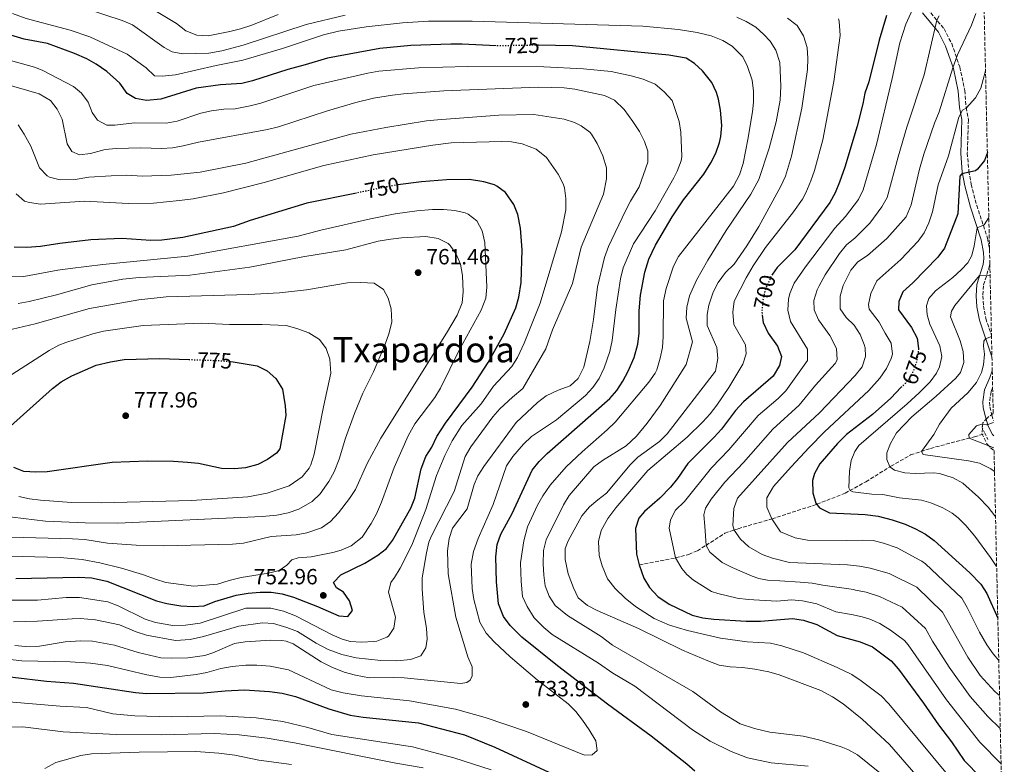
# Model space of a CAD drawing. Units: metres. Extents: x 651642 to 655101, y 4737040 to 4739429.
# Drawn here: x 654613 to 655062, y 4738919 to 4739258 of the extents above; entities that cross this region are included whole.
import ezdxf
from ezdxf.enums import TextEntityAlignment as Align

# ---------------------------------------------------------------- set-up
doc = ezdxf.new("R2010")
doc.units = ezdxf.units.M
doc.header["$MEASUREMENT"] = 0
for name, pattern in [('DGN Style 2', [1.739922, 1.043953, -0.695969]), ('DGN Style 3', [2.435891, 1.739922, -0.695969]), ('DGN Style 5', [1.217945, 0.521977, -0.695969])]:
    doc.linetypes.add(name, pattern=pattern)
for name, color, linetype, lineweight in [('Barranco lineal', 142, 'DGN Style 3', 13), ('Camino', 7, 'DGN Style 3', 0), ('Cota de curva de nivel directora', 7, 'Continuous', 0), ('Cota de punto acotado terreno', 7, 'Continuous', 0), ('Curva de nivel directora', 30, 'Continuous', 30), ('Curva de nivel directora no vista', 30, 'DGN Style 5', 30), ('Curva de nivel intermedia', 30, 'Continuous', 0), ('Margen derecho', 7, 'Continuous', 0), ('Pontón-alcantarilla (pasos de agua)', 1, 'DGN Style 2', 0), ('Punto acotado terreno (símbolo)', 7, 'Continuous', 0), ('Texto de Área (paraje) menor', 7, 'Continuous', 0), ('Zona arbolada', 92, 'DGN Style 3', 0)]:
    doc.layers.add(name, color=color, linetype=linetype, lineweight=lineweight)
doc.styles.add('Style-Arial', font='arial.ttf')

# ---------------------------------------------------------------- blocks, each defined once
blk = doc.blocks.new('5PATER')
at = {"layer": 'Punto acotado terreno (símbolo)', "linetype": 'Continuous', "lineweight": 0}
h = blk.add_hatch(color=51, dxfattribs=at)
edge = h.paths.add_edge_path()
edge.add_ellipse((0, 0), major_axis=(-0.11, -0.111), ratio=0.999422, start_angle=0, end_angle=360)

msp = doc.modelspace()

# ---------------------------------------------------------------- linework, layer by layer
at = {"layer": 'Barranco lineal', "color": 142, "linetype": 'DGN Style 3', "lineweight": 13}
msp.add_polyline3d([(654895.83, 4739009.53, 700), (654912.4, 4739012.75, 694.4), (654918.41, 4739014.27, 693.01), (654922.3, 4739015.99, 691.27), (654926.25, 4739018.43, 689.59), (654934.86, 4739023.95, 687.05), (654940.85, 4739026.04, 684.14), (654956.29, 4739030.48, 679.92), (654976.78, 4739037.15, 675), (654989.7, 4739042.23, 670.62), (654999.18, 4739047.42, 668), (655010.57, 4739054.49, 664.87), (655019.58, 4739059.64, 661.3), (655028.62, 4739062.64, 658.9), (655048.65, 4739067.9, 654.46), (655053.5, 4739069.38, 653.72)], dxfattribs=at)
at = {"layer": 'Camino', "color": 7, "linetype": 'DGN Style 3', "lineweight": 0}
for points in [[(655027.22, 4739262.93, 692.33), (655034.79, 4739253.81, 688.18), (655038.29, 4739247.11, 686.5), (655041.97, 4739236.46, 683.96), (655044.27, 4739225.79, 681.85), (655044.89, 4739217.99, 680.03), (655045.92, 4739212.34, 679.52), (655045.42, 4739197.16, 676.85), (655046.13, 4739189.01, 675.16), (655047.2, 4739182.92, 673.86), (655049.71, 4739173.39, 672.16), (655054.68, 4739158.39, 668.76), (655055.55, 4739153.31, 667.43)], [(655055.69, 4739146.84, 666.28), (655055.55, 4739145.83, 666.07), (655052.74, 4739136.75, 664.11), (655052.52, 4739132.21, 663.01), (655052.8, 4739127.54, 661.92), (655053.82, 4739121.86, 661.27), (655056.43, 4739114.27, 660.08)], [(655056.97, 4739090.18, 656.61), (655056.23, 4739088.46, 656.51), (655055.59, 4739083.76, 655.85), (655055.69, 4739081.5, 655.71), (655056.66, 4739077.77, 655.71), (655057.3, 4739075.4, 655.36)]]:
    msp.add_polyline3d(points, dxfattribs=at)
at = {"layer": 'Curva de nivel directora', "color": 30, "linetype": 'Continuous', "lineweight": 30, "flags": 128}
for points, elevation in [([(655008.5, 4739259.9), (655005.19, 4739248.65), (655000.49, 4739229.67), (654998.73, 4739224.49), (654997.79, 4739219.58), (654995.11, 4739209.49), (654989.62, 4739190.77), (654987.08, 4739183.9), (654985.19, 4739179.08)], 700), ([(654615.33, 4739249.15), (654602.89, 4739252.7)], 725), ([(654830.57, 4739246.15), (654814.97, 4739246.9), (654809.84, 4739246.88), (654791.59, 4739246.28), (654777.42, 4739244.83), (654753.55, 4739240.5), (654743.48, 4739237.37), (654735.56, 4739235.31), (654719.45, 4739230.09), (654714.58, 4739228.97), (654704.81, 4739228.35), (654693.69, 4739226.75), (654677.53, 4739221.73), (654670.99, 4739221.17), (654666.06, 4739222.08), (654662.24, 4739224.37), (654658.83, 4739229.11), (654652.91, 4739234.38), (654648.15, 4739237.7), (654643.8, 4739240.17), (654638.19, 4739242.59), (654625.95, 4739247.1), (654615.33, 4739249.15)], 725), ([(654921.17, 4738915.46), (654917.47, 4738918.66), (654901.18, 4738931.43), (654881.31, 4738946.07), (654858.49, 4738963.49), (654842.18, 4738976.54), (654836.96, 4738981.94), (654833.89, 4738985.97), (654831.61, 4738991.85), (654830.62, 4739001.79), (654830.37, 4739013.21), (654830.94, 4739018.89), (654832.74, 4739023.56), (654837.89, 4739032.89), (654847.02, 4739052.71), (654850.15, 4739056.62), (654853.74, 4739060.3), (654882.34, 4739085.29), (654885.63, 4739089.04), (654888.34, 4739093.28), (654890.71, 4739097.75), (654893.41, 4739104.12), (654895.09, 4739110.12), (654895.7, 4739115.1), (654895.76, 4739125.27), (654896.32, 4739132.5), (654898.3, 4739142.86), (654900.11, 4739148.87), (654903.16, 4739155.3), (654910.75, 4739168.22), (654915.97, 4739175.86), (654925.32, 4739187.61), (654928.49, 4739192.75), (654930.66, 4739197.23), (654932.42, 4739202), (654933.07, 4739204.76), (654933.39, 4739209.72), (654932.91, 4739216.76), (654931.97, 4739221.73), (654931.03, 4739224.87), (654928.89, 4739229.39), (654924.7, 4739234.7), (654920.95, 4739237.99), (654917.18, 4739240.39), (654909.33, 4739241.88), (654865.42, 4739246.08), (654849.78, 4739246.31)], 725), ([(655054.56, 4739197.4), (655053.22, 4739193.81), (655050.13, 4739189.82), (655049.21, 4739189.15), (655042.87, 4739187.69), (655042.05, 4739186.75), (655041.05, 4739169.59), (655034.95, 4739153.85), (655032, 4739149.83), (655020.61, 4739138.11), (655016.08, 4739134.04), (655014.12, 4739129.63), (655013.99, 4739125.75), (655019.94, 4739117.71), (655022.53, 4739112.82), (655023.12, 4739108.09)], 675), ([(654611.43, 4739003.3), (654640.1, 4739003.97), (654645.91, 4739003.68), (654652.91, 4739002.04), (654675.56, 4738993.22), (654680.39, 4738991.92), (654686.67, 4738990.85), (654692.33, 4738990.57), (654697.32, 4738990.92), (654702.22, 4738992.84), (654711.94, 4738995.75), (654717.42, 4738996.7), (654722.83, 4738997.09), (654727.92, 4738997.03), (654732.87, 4738996.28), (654738.04, 4738994.86), (654748.98, 4738990.61), (654758.79, 4738986.34), (654762.86, 4738985.97), (654764.99, 4738988.77), (654763.68, 4738993.21), (654760.9, 4738997.08), (654757.74, 4738999.08), (654756.42, 4739001.49), (654759.67, 4739005.04), (654770.57, 4739010.28), (654776.58, 4739013.94), (654780.54, 4739016.99), (654783.23, 4739020.66), (654791.66, 4739035.35), (654793.42, 4739040.01), (654796.33, 4739053.3), (654798.43, 4739058.94), (654801.17, 4739063.13), (654803.54, 4739068.09), (654807.44, 4739074.16), (654819.54, 4739090.47), (654826.92, 4739101.71), (654834.18, 4739114.85), (654839.49, 4739126.7), (654840.9, 4739131.5), (654841.91, 4739138.21), (654842.34, 4739153.05), (654841.62, 4739163.03), (654840.48, 4739169.18), (654838.59, 4739173.81), (654834.74, 4739179.2), (654830.85, 4739182.2), (654829.74, 4739182.68), (654824.95, 4739184.08), (654818.36, 4739185.1), (654807.84, 4739185.06), (654796.54, 4739184.16), (654785.7, 4739182.68)], 750), ([(654766.87, 4739179.01), (654744.16, 4739174.42), (654718.34, 4739166.46), (654710.78, 4739163.75), (654687.63, 4739158.73), (654677.98, 4739157.52), (654672.99, 4739157.38), (654659.84, 4739158.23), (654645.64, 4739157.73), (654631.48, 4739156.05), (654622.79, 4739154.68), (654616.48, 4739154.16), (654610.64, 4739154.32)], 750), ([(654985.19, 4739179.08), (654982.76, 4739174.71), (654966.68, 4739153.14), (654958.62, 4739145.03), (654956.61, 4739141.98)], 700), ([(654951.89, 4739123.37), (654952.29, 4739119.93), (654954.54, 4739115.12), (654958.82, 4739109.2), (654960.6, 4739104.47), (654959.73, 4739100.4), (654956.83, 4739095.49), (654943.39, 4739083.89), (654939.75, 4739079.9), (654933.26, 4739071.43), (654929.95, 4739067.68), (654917.91, 4739055.72), (654913.21, 4739048.84), (654910, 4739045.01), (654905.18, 4739039.96), (654898.14, 4739033.8), (654895.55, 4739030.8), (654894.13, 4739026.05), (654894.59, 4739014.37), (654895.83, 4739009.53), (654897.88, 4739003.55), (654900.47, 4738999.28), (654904.33, 4738995.13), (654909.44, 4738991.66), (654919.9, 4738986.66), (654924.78, 4738985.45), (654929.74, 4738984.83), (654944.5, 4738983.87), (654951.16, 4738983.91), (654965.69, 4738985.06), (654970.63, 4738984.32), (654976.8, 4738982.34), (654986.01, 4738977.3), (654996.59, 4738974.44), (655002.14, 4738972.16), (655010.65, 4738965.75), (655014.01, 4738961.94), (655025.49, 4738946.48), (655032.33, 4738936.59), (655038.25, 4738928.89), (655043.92, 4738920.43), (655051.6, 4738912.64)], 700), ([(654608.98, 4739072.76), (654628.16, 4739089.98), (654632.14, 4739093), (654636.96, 4739095.62), (654648.17, 4739100.48), (654654.64, 4739102.13), (654660.94, 4739103.08), (654677.16, 4739103.62), (654690.34, 4739103.14)], 775), ([(654709.53, 4739102.21), (654710.62, 4739102.12), (654721.59, 4739100.2), (654726.07, 4739097.99), (654730.01, 4739094.48), (654733.14, 4739089.67), (654734.37, 4739082.04), (654734.54, 4739077.57), (654731.9, 4739062.46), (654730.4, 4739060.51)], 775), ([(655015.32, 4739090.46), (655010.56, 4739085.56), (655002.19, 4739078.06), (654990.28, 4739068.93), (654986.2, 4739064.83), (654978.09, 4739055.66), (654975.75, 4739051.23), (654974.85, 4739047.99), (654974.89, 4739042.39), (654976.37, 4739037.67), (654978.07, 4739035.5), (654982.62, 4739033.27), (654998.89, 4739032.43), (655004.71, 4739031.74), (655011.1, 4739030.11), (655017.03, 4739028.15), (655021.82, 4739025.97), (655026.3, 4739023.59), (655030.34, 4739020.64), (655046.55, 4739005.85), (655051.65, 4739000.77), (655054.37, 4738996.57), (655059.33, 4738985.32)], 675), ([(654730.4, 4739060.51), (654726.29, 4739057.51), (654721.88, 4739055.26), (654716.19, 4739053.75), (654711.21, 4739053.38), (654705.3, 4739053.48), (654694.79, 4739055.69), (654689.81, 4739056.24), (654683.44, 4739056.7), (654671.53, 4739056.87), (654655.39, 4739056.23), (654625.83, 4739051.9), (654620.64, 4739051.76), (654615.14, 4739052.15), (654610.55, 4739053.88)], 775), ([(654542.05, 4738964.1), (654553.78, 4738964.65), (654559.94, 4738964.57), (654579.08, 4738962.87), (654610.09, 4738958.33), (654625.5, 4738956.52), (654637.7, 4738955.65), (654666.04, 4738951.38), (654671.02, 4738950.94), (654697.02, 4738951.24), (654706.96, 4738952.16), (654715.79, 4738952.52), (654727.2, 4738951.8), (654732.95, 4738951.06), (654738.96, 4738949.55), (654754.27, 4738943.86), (654763.91, 4738941.03), (654769.95, 4738940.1), (654795.12, 4738937.62), (654816.09, 4738932.12), (654829.87, 4738926.42), (654856.58, 4738914.11)], 725)]:
    msp.add_lwpolyline(points, dxfattribs=dict(at, elevation=elevation))
at = {"layer": 'Curva de nivel directora no vista', "color": 30, "linetype": 'DGN Style 5', "lineweight": 30, "flags": 128}
for points, elevation in [([(654849.78, 4739246.31), (654847.53, 4739246.34), (654832.54, 4739246.05), (654830.57, 4739246.15)], 725), ([(654785.7, 4739182.68), (654783.57, 4739182.39), (654766.87, 4739179.01)], 750), ([(654956.61, 4739141.98), (654955.87, 4739140.86), (654953.25, 4739134.92), (654952.15, 4739130.04), (654951.71, 4739124.93), (654951.89, 4739123.37)], 700), ([(655023.12, 4739108.09), (655023.16, 4739107.77), (655022.35, 4739102.56), (655020.48, 4739097.19), (655017.77, 4739092.99), (655015.32, 4739090.46)], 675), ([(654690.34, 4739103.14), (654704.64, 4739102.62), (654709.53, 4739102.21)], 775)]:
    msp.add_lwpolyline(points, dxfattribs=dict(at, elevation=elevation))
at = {"layer": 'Curva de nivel intermedia', "color": 30, "linetype": 'Continuous', "lineweight": 0, "flags": 128}
for points, elevation in [([(655060.82, 4738918.83), (655051.09, 4738928.67), (655035.99, 4738947.98), (655018.48, 4738973.15), (655016.79, 4738975.02), (655010.37, 4738979.83), (655005.58, 4738982.88), (655000.97, 4738984.81), (654997.49, 4738985.82), (654992.63, 4738986.99), (654985.46, 4738988.14), (654976.74, 4738991.83), (654970.22, 4738993.2), (654965.25, 4738993.57), (654958.51, 4738993.07), (654945.4, 4738993.71), (654940.45, 4738994.44), (654931.62, 4738996.44), (654928.7, 4738997.34), (654920.57, 4739002.55), (654917.47, 4739005.13), (654915.17, 4739007.95), (654912.4, 4739012.75), (654909.47, 4739026.27), (654910.04, 4739030.07), (654912.27, 4739034.46), (654916.42, 4739038.4), (654928.75, 4739053.75), (654936.62, 4739061.92), (654950.05, 4739077.67), (654959.08, 4739085.34), (654962.68, 4739088.8), (654972.47, 4739102.75), (654972.59, 4739107.83), (654964.72, 4739120.5), (654963.6, 4739125.69), (654963.91, 4739130.69), (654964.49, 4739133.28), (654966.39, 4739137.9), (654971.69, 4739145.33), (654985.03, 4739163.01), (654989.91, 4739168.26), (654995.77, 4739175.99), (654997.98, 4739180.47), (655004.07, 4739201.15), (655011.15, 4739231.22), (655014.58, 4739247.4), (655017.32, 4739255.97), (655021.26, 4739264.63)], 695), ([(654684.35, 4739232.88), (654678.23, 4739232.18), (654674.76, 4739232.45), (654670.9, 4739236.05), (654662.26, 4739242.26), (654645.17, 4739250.15), (654636.18, 4739253.17), (654616.18, 4739258.59), (654609.97, 4739260.88)], 720), ([(654761.63, 4739260.12), (654743.82, 4739255.79), (654715.12, 4739246.43), (654705.47, 4739243.76), (654699.51, 4739242.77), (654687.66, 4739242.44), (654682.74, 4739243.37), (654679.13, 4739245.25), (654664.63, 4739255.61), (654659.98, 4739257.63), (654643.67, 4739262.87)], 715), ([(654674.91, 4739262.21), (654684.79, 4739256.32), (654689.06, 4739252.91), (654694, 4739250.9), (654699.26, 4739250.62), (654709.06, 4739252.54), (654713.91, 4739253.85), (654719.14, 4739255.57), (654731.05, 4739260.35)], 710), ([(655010.21, 4738911.04), (654995.33, 4738923.03), (654990.95, 4738925.45), (654987.92, 4738926.65), (654977.7, 4738929.82), (654970.59, 4738931.44), (654955.36, 4738933.25), (654948.38, 4738934.96), (654941.76, 4738937.11), (654932.91, 4738942.62), (654920.29, 4738951.86), (654883.55, 4738972.92), (654878.42, 4738976.91), (654863.12, 4738986.46), (654857.43, 4738991.04), (654854.68, 4738995.26), (654852.95, 4738999.95), (654852.33, 4739004.89), (654852, 4739010.06), (654852.06, 4739016.11), (654853.35, 4739020.95), (654861.21, 4739036.87), (654863.87, 4739041.11), (654875.05, 4739054.2), (654879.09, 4739057.17), (654889.87, 4739063.81), (654894.51, 4739068.24), (654899.41, 4739074.16), (654905.38, 4739082.16), (654917.12, 4739100.85), (654920.05, 4739111.2), (654917.19, 4739121.9), (654917.44, 4739126.92), (654918.73, 4739132.09), (654921.98, 4739139.34), (654927.12, 4739148.34), (654935.38, 4739161.99), (654946.68, 4739178.48), (654950.41, 4739185.1), (654955.09, 4739199.46), (654958.25, 4739211.42), (654960.04, 4739221.29), (654960.38, 4739227.76), (654959.9, 4739238.53), (654958.14, 4739244.04), (654955.45, 4739248.24), (654952.66, 4739251.27), (654948.9, 4739254.53), (654944.63, 4739257.18), (654940.29, 4739259.08)], 715), ([(654963.43, 4739258.7), (654967.76, 4739255.37), (654970.64, 4739250.62), (654972.41, 4739245.36), (654972.65, 4739240.37), (654972.46, 4739235.35), (654970.01, 4739217.64), (654965.19, 4739195.79), (654962.54, 4739186.72), (654960.43, 4739182.17), (654950.31, 4739163.8), (654944.79, 4739154.9), (654939.06, 4739146.6), (654935.18, 4739142.73), (654931.73, 4739138.22), (654929.46, 4739133.77), (654927.59, 4739127.83), (654926.84, 4739123.7), (654926.82, 4739118.68), (654931.21, 4739108.62), (654931.59, 4739103.63), (654930.52, 4739097.85), (654908.49, 4739069.32)], 710), ([(655060.46, 4738934.95), (655054.77, 4738940.5), (655046.71, 4738949.61), (655037.14, 4738962.96), (655029.6, 4738974.75), (655026.32, 4738980.56), (655015.68, 4738990.31), (655005.36, 4738995.18), (654999.35, 4738997.04), (654994.43, 4738998), (654993.47, 4738998.31), (654979.54, 4739000.29), (654974.6, 4739001.13), (654969.19, 4739001.6), (654959.84, 4739002.26), (654954.28, 4739002.54), (654950.38, 4739003.29), (654947.31, 4739004.43), (654938.22, 4739008.28), (654933.62, 4739010.62), (654927.97, 4739015.39), (654926.25, 4739018.43), (654925.68, 4739027.25), (654925.21, 4739032.42), (654925.99, 4739035.36), (654927.01, 4739037.12), (654928.64, 4739039.41), (654934.86, 4739047.28), (654943.29, 4739056.17), (654956.71, 4739071.46), (654968.67, 4739082.25), (654976.14, 4739091.48), (654985.16, 4739101.32), (654986.02, 4739102.97), (654985.82, 4739108.11), (654982.76, 4739114.04), (654977.51, 4739121.24), (654975.55, 4739125.83), (654975.42, 4739130.03), (654976.91, 4739134.94), (654977.8, 4739136.72), (654980.66, 4739141.74), (654987.09, 4739151.48), (654990.36, 4739155.38), (654994.22, 4739158.57), (655000.92, 4739165.23), (655006.44, 4739172.68), (655008.88, 4739177.03), (655013.82, 4739195.53), (655017.83, 4739209.08), (655025.77, 4739232.79), (655031.46, 4739257.82), (655032.61, 4739259.79)], 690), ([(655060.12, 4738949.94), (655057.99, 4738951.87), (655051.32, 4738959.18), (655045.73, 4738967.49), (655034.16, 4738987.96), (655022.45, 4738999.38), (655009.74, 4739005.54), (655001.14, 4739008.1), (654996.23, 4739009), (654990.84, 4739009.56), (654964.36, 4739010.61), (654956.53, 4739012.57), (654951.88, 4739014.33), (654945.71, 4739017.75), (654941.94, 4739021.33), (654939.08, 4739025.42), (654938.53, 4739027.49), (654938.9, 4739035.29), (654940.55, 4739039.99), (654963.36, 4739065.25), (654978.05, 4739078.84), (654994.27, 4739095.83), (654997.44, 4739099.74), (654999.02, 4739104.49), (654998.84, 4739108.48), (654998.42, 4739109.93), (654996.55, 4739114.57), (654993.83, 4739118.83), (654990.16, 4739122.24), (654987.47, 4739126.28), (654987.44, 4739131.99), (654988.78, 4739136.81), (654992.28, 4739143.83), (654995.56, 4739147.62), (654999.95, 4739150.49), (655008.78, 4739158.3), (655017.46, 4739168.11), (655019.77, 4739173.6), (655023.57, 4739189.88), (655025.55, 4739196.66), (655030.47, 4739210.83), (655032.59, 4739216.02), (655038.84, 4739236.09), (655040.89, 4739241.98), (655047.39, 4739255.52), (655049.34, 4739260.84)], 685), ([(654972.83, 4738917.78), (654955.92, 4738919.34), (654945.24, 4738921.63), (654937.65, 4738924.49), (654928.21, 4738929.13), (654920.01, 4738934.32), (654893.78, 4738954.31), (654883.72, 4738960.16), (654877.2, 4738964.69), (654856.14, 4738977.88), (654852.21, 4738980.97), (654847.93, 4738985.47), (654844.74, 4738990.62), (654842.57, 4738995.11), (654841.96, 4739001.9), (654841.65, 4739010.47), (654843.13, 4739020.55), (654844.89, 4739026.8), (654849.32, 4739036.72), (654851.8, 4739041.06), (654855.24, 4739045.93), (654862.5, 4739054.16), (654869.71, 4739061.08), (654881.23, 4739071.04), (654884.83, 4739074.52), (654900.09, 4739092.82), (654903.03, 4739096.87), (654903.8, 4739098.39), (654905.36, 4739103.7), (654906.39, 4739108.62), (654906.72, 4739113.61), (654906.89, 4739129.87), (654908.13, 4739135.43), (654911.34, 4739145.63), (654913.72, 4739150.01), (654938.79, 4739182.11), (654941.56, 4739187.32), (654943.26, 4739192.43), (654945.39, 4739203.35), (654947.47, 4739215.99), (654947.91, 4739220.34), (654947.86, 4739225.36), (654947.24, 4739230.36), (654945.21, 4739236.61), (654942.99, 4739241.09), (654938.21, 4739245.97), (654933.89, 4739248.46), (654928.52, 4739250.57), (654922.27, 4739252.18), (654913.65, 4739253.57), (654897.44, 4739255.04), (654850.96, 4739256.44), (654819.54, 4739257.28), (654799.64, 4739257.39), (654787.78, 4739256.62), (654771.27, 4739254.75), (654758.61, 4739252.69), (654751.73, 4739251.07), (654733.15, 4739244.91), (654714.97, 4739239.54), (654702.86, 4739237.19), (654684.35, 4739232.88)], 720), ([(654986.7, 4739258.43), (654986.99, 4739257.29), (654987.42, 4739250.74), (654984.57, 4739229.84), (654979.55, 4739203.17), (654975.72, 4739189.27), (654974.04, 4739184.57), (654971.84, 4739179.16), (654970.25, 4739176.17), (654966.13, 4739170.45), (654953.3, 4739154.16), (654947.69, 4739145.87), (654944.51, 4739140.31), (654939.1, 4739129.65), (654938.53, 4739124.68), (654938.97, 4739119.06), (654944.2, 4739109.82), (654944.5, 4739105.72), (654943.03, 4739100.94), (654936.71, 4739090.4), (654931.22, 4739082.37), (654928.12, 4739078.44), (654924.8, 4739074.7), (654917.64, 4739067.69)], 705), ([(654644.41, 4739220.45), (654641.42, 4739224.56), (654637.84, 4739227.5), (654623.41, 4739234.94), (654620, 4739236.34), (654600.72, 4739241.65)], 730), ([(654594.61, 4738968.15), (654614.22, 4738965.86), (654636.32, 4738965.41), (654645.47, 4738964.82), (654653.25, 4738963.71), (654671.15, 4738959.41), (654677.15, 4738958.32), (654682.14, 4738958.2), (654693.66, 4738959.52), (654698.64, 4738960.49), (654704.97, 4738962.33), (654710.14, 4738963.19), (654716.39, 4738963.77), (654721.39, 4738963.85), (654727.52, 4738963.35), (654735.79, 4738961.66), (654755.32, 4738952.65), (654760.75, 4738951.2), (654769.16, 4738949.88), (654790.94, 4738947.65), (654812.04, 4738943.74), (654825.49, 4738939.99), (654844.31, 4738933.61), (654870.75, 4738922.82), (654874.33, 4738922.98), (654876.54, 4738925.02), (654875.99, 4738929.29), (654872.99, 4738934.34), (654869.92, 4738938.7), (654866.89, 4738942.68), (654863.34, 4738946.16), (654849.19, 4738957.15), (654836.93, 4738967.6), (654829.61, 4738974.41), (654825.91, 4738978.46), (654823.09, 4738983.4), (654820.4, 4738993.76), (654819.54, 4738998.81), (654819.1, 4739009.83), (654820.24, 4739015.71), (654822.34, 4739021.55), (654829.23, 4739037.08), (654835.22, 4739054.66), (654838.08, 4739058.98), (654843.05, 4739064.59), (654846.7, 4739067.99), (654858.13, 4739075.69), (654871.25, 4739086.66), (654874.63, 4739090.36), (654877.56, 4739094.5), (654879.85, 4739099.27), (654882.45, 4739106.85), (654883.43, 4739111.75), (654885.05, 4739125.93), (654887.26, 4739139.82), (654888.44, 4739144.89), (654893.13, 4739155.81), (654903.01, 4739170.94), (654911.52, 4739185.92), (654913.09, 4739188.96), (654914.87, 4739193.65), (654915.23, 4739195.57), (654914.82, 4739206.69), (654913.94, 4739211.63), (654910.8, 4739221.14), (654907.11, 4739225.09), (654903.01, 4739228.61), (654897.64, 4739230.84), (654892.17, 4739232.47), (654883.05, 4739234.35), (654870.31, 4739235.59), (654852.27, 4739236.51), (654817.35, 4739236.72), (654795.17, 4739236.07), (654777.01, 4739234.52), (654772.08, 4739233.66), (654747.4, 4739228.07), (654723.2, 4739219.97), (654718.37, 4739218.7), (654711.45, 4739217.39), (654706.32, 4739217.19), (654700.73, 4739216.51), (654695.81, 4739215.42), (654684.98, 4739211.8), (654680.04, 4739210.86), (654665.55, 4739210.92), (654656.68, 4739209.97), (654652.98, 4739209.94), (654648.69, 4739212.15), (654646.26, 4739215.67), (654644.41, 4739220.45)], 730), ([(654581.46, 4739235.97), (654622.05, 4739224.19), (654627.26, 4739221.16), (654630.39, 4739217.27), (654632.63, 4739212.6), (654634.94, 4739201.49), (654637.07, 4739197.91), (654640.51, 4739196.39), (654645.47, 4739197.04), (654652.26, 4739198.85), (654657.24, 4739199.33), (654668.42, 4739199.57), (654677.91, 4739199.35), (654682.9, 4739199.67), (654687.85, 4739200.49), (654694.85, 4739202.18), (654726.32, 4739208.02), (654731.19, 4739209.17)], 735), ([(655053.71, 4739234.91), (655053.16, 4739232.38), (655051.57, 4739226.76), (655049.19, 4739222.39), (655044.86, 4739217.72), (655043.21, 4739216.71), (655041.52, 4739213.57), (655036.77, 4739195.99), (655032.13, 4739182.75), (655029.6, 4739170.37), (655027.94, 4739165.46), (655025.81, 4739160.93), (655023.07, 4739157.1), (655015.12, 4739148.73), (655004.18, 4739138.93), (655001.45, 4739133.22), (655000.32, 4739128.16), (655000.73, 4739126.01), (655005.27, 4739120.16), (655007.9, 4739115.11), (655010.69, 4739110.65), (655011.24, 4739105.63), (655010.69, 4739103.52), (655008.56, 4739099), (655005.58, 4739094.59), (655000.56, 4739089.03), (654980.29, 4739070.13), (654973.31, 4739062.97), (654965.14, 4739054.23), (654957.02, 4739045.32), (654954, 4739040.13), (654954.03, 4739038.26), (654954.01, 4739035.78), (654956.29, 4739030.48), (654960.26, 4739024.65), (654966.94, 4739021.84), (654972.6, 4739020.84), (654990.32, 4739020.69), (654997.41, 4739020.78), (655002.48, 4739020.6), (655007.17, 4739019.36), (655013.38, 4739017.24), (655023.73, 4739011.76), (655024.75, 4739011.2), (655026.39, 4739010.01), (655042.91, 4738994.37), (655045.42, 4738990.04), (655050.97, 4738978.9), (655054.35, 4738973.05), (655057.2, 4738968.94), (655059.76, 4738966.02)], 680), ([(654731.19, 4739209.17), (654753.67, 4739216.42), (654766.6, 4739220.23), (654774.6, 4739222.18), (654783.21, 4739223.55), (654788.2, 4739224.28), (654806.73, 4739225.61), (654849.71, 4739227.22), (654861.49, 4739226.93), (654866.45, 4739226.32), (654880.01, 4739223.41), (654884.52, 4739221.26), (654888.95, 4739217.05), (654892.94, 4739211.61), (654895.87, 4739206.99), (654898.2, 4739202.52), (654899.77, 4739198.04), (654899.76, 4739193.01), (654895.71, 4739181.8), (654891.84, 4739175.32), (654889.59, 4739170.86), (654881.82, 4739154.58), (654879.88, 4739149.63), (654876.75, 4739136.18), (654874.93, 4739121.29), (654873.33, 4739111.27), (654870.47, 4739099.57), (654867.95, 4739094.43), (654864.25, 4739091.08), (654858.81, 4739089.12), (654853.3, 4739086.62), (654849.35, 4739083.56), (654839.7, 4739074.35), (654824.85, 4739054.32), (654822.25, 4739050.11), (654820.5, 4739046.21), (654817.33, 4739035.1), (654810.66, 4739026.33), (654809.15, 4739021.56), (654808.35, 4739015.9), (654808.62, 4739005.43), (654812.18, 4738985.74), (654817.59, 4738967.56), (654819.53, 4738963.11), (654819.58, 4738958.99), (654818.65, 4738957), (654817.16, 4738955.86), (654814.36, 4738955.51), (654788.61, 4738957.99), (654783.61, 4738958.22), (654772.72, 4738958.05), (654766.38, 4738959.32), (654761.26, 4738960.62), (654755.55, 4738962.92), (654750.67, 4738965.32), (654737.91, 4738973.52), (654734.74, 4738974.8), (654732.77, 4738975.12), (654727.78, 4738975.22), (654716.11, 4738974.43), (654711.17, 4738973.68), (654701.29, 4738969.39), (654697.73, 4738968.28), (654689.86, 4738967.14), (654682.64, 4738966.97), (654677.58, 4738967.25), (654667.2, 4738969.65), (654656.45, 4738972.89), (654646.47, 4738974.77), (654641.07, 4738974.96), (654634.01, 4738974.53), (654622.26, 4738972.51), (654615.94, 4738972.41), (654610.96, 4738972.79)], 735), ([(654764.22, 4739205.83), (654780.19, 4739208.82), (654798.79, 4739211.87), (654803.76, 4739212.41), (654831.71, 4739214.47), (654847.71, 4739214.78), (654861.5, 4739212.6), (654866.25, 4739211.14), (654869.28, 4739209.66), (654873.33, 4739206.7), (654874.04, 4739205.81), (654876.59, 4739201.5), (654879.22, 4739196), (654880.93, 4739190.5), (654880.93, 4739185.5), (654879.43, 4739178.47), (654869.33, 4739154.26), (654865.38, 4739137.79), (654856.16, 4739116.66), (654853.19, 4739107.94), (654842.67, 4739089.87), (654837.93, 4739086.04), (654832.17, 4739080.7), (654829.07, 4739077.06), (654818.92, 4739063.37), (654816.47, 4739058.89), (654811.32, 4739043.02), (654800.94, 4739022.52), (654799.87, 4739019.87), (654798.73, 4739014.99), (654796.83, 4739003.6), (654796.8, 4738998.6), (654797.62, 4738987.82), (654798.73, 4738980.73), (654799.01, 4738975.74), (654798.46, 4738971.67), (654796.11, 4738968.14), (654791.44, 4738966.35), (654785.19, 4738965.76), (654777.98, 4738965.95), (654766.7, 4738967.13), (654760.17, 4738968.76), (654753.89, 4738970.94), (654748.47, 4738973.88), (654739.96, 4738979.13), (654735.07, 4738981.03), (654729.01, 4738982.78), (654724.03, 4738983.19), (654713.18, 4738981.65), (654697.1, 4738976.93), (654691.05, 4738975.51), (654684.32, 4738975.04), (654671.13, 4738977.44), (654666.37, 4738978.98), (654658.81, 4738982.15), (654647.73, 4738984.51), (654640.79, 4738985.05), (654637.2, 4738985), (654621.42, 4738983.88), (654610.35, 4738983.59)], 740), ([(654612.51, 4739210.09), (654615.33, 4739205.83), (654618.26, 4739200.3), (654622.22, 4739190.44), (654625.69, 4739186.83), (654626.81, 4739186.26), (654631.71, 4739185.07), (654638.47, 4739185.22), (654644.77, 4739186.26), (654655.02, 4739186.89), (654662.06, 4739187.08), (654669.11, 4739186.73), (654682.29, 4739187.13), (654695.47, 4739188.46), (654716.4, 4739192.57), (654764.22, 4739205.83)], 740), ([(654686.04, 4739175.54), (654692.32, 4739176.35), (654706.18, 4739179.03), (654724.71, 4739183.77), (654751.9, 4739191.53), (654774.44, 4739196.42), (654801.61, 4739200.83), (654810.05, 4739201.9), (654833.18, 4739202.51), (654837.49, 4739202.33), (654842.39, 4739201.37), (654848.85, 4739198.97), (654853.44, 4739195.17), (654858.76, 4739187.65), (654861.08, 4739183.24), (654861.74, 4739181.42), (654862.35, 4739176.46), (654862.35, 4739171.3), (654860.32, 4739161.24), (654850.65, 4739128.74), (654843.33, 4739110.59), (654840.28, 4739104.11), (654837.62, 4739099.87), (654829.26, 4739091), (654823.63, 4739082.91), (654814.82, 4739073.07), (654810.41, 4739066.02), (654807.12, 4739059.42), (654803.25, 4739050.21), (654798.4, 4739034.8), (654792.09, 4739018.58), (654786.78, 4739008.11), (654784.24, 4739003.81), (654782.45, 4739001.55), (654781.37, 4738997.17), (654784.7, 4738985.71), (654783.83, 4738980.76), (654781.37, 4738977.06), (654780.67, 4738976.53), (654776.06, 4738974.71), (654774.79, 4738974.56), (654769.06, 4738974.3), (654764.06, 4738974.57), (654760.32, 4738975.68), (654755.75, 4738977.69), (654739, 4738986.34), (654733.59, 4738988.44), (654727.71, 4738989.8), (654716.34, 4738989.78), (654695.51, 4738983.02), (654688.79, 4738982.01), (654683.12, 4738981.98), (654675.18, 4738983.33), (654670.39, 4738984.75), (654658.07, 4738990.84), (654653.41, 4738992.66), (654640.47, 4738994.7), (654634.49, 4738994.66), (654621.33, 4738993.52), (654608.57, 4738993.44)], 745), ([(654611.57, 4739178.57), (654615.44, 4739175.35), (654617.76, 4739174.62), (654622.74, 4739173.91), (654642.86, 4739175.25), (654662.89, 4739174.26), (654674.22, 4739174.31), (654686.04, 4739175.54)], 745), ([(654608.58, 4739013.51), (654631.72, 4739012.91), (654641.68, 4739011.94), (654649.72, 4739010.42), (654659.71, 4739008), (654669.31, 4739005.21), (654675.12, 4739002.96), (654679.92, 4739001.55), (654692.68, 4738999.9), (654703.51, 4739000.74), (654708.78, 4739002.49), (654714.17, 4739003.77), (654726.66, 4739005.78), (654731.52, 4739006.97), (654735.09, 4739009.34), (654737.3, 4739011.84), (654740.19, 4739012.81), (654746.19, 4739013.23), (654756.01, 4739015.14), (654759.82, 4739016.25), (654764.42, 4739018.21), (654769.46, 4739022.14), (654773.54, 4739028.44), (654775.89, 4739032.85), (654778.18, 4739038.09), (654784.05, 4739053.9), (654790.41, 4739068.3), (654793.5, 4739073.84), (654802.53, 4739085.86), (654805.18, 4739090.08), (654813.73, 4739107.38), (654823.72, 4739125.67), (654825.79, 4739131.08), (654826.22, 4739136.06), (654825.44, 4739156.45), (654824.11, 4739161.84), (654821.77, 4739166.38), (654817.76, 4739169.37), (654816.47, 4739169.9), (654811.63, 4739171.06), (654806.52, 4739171.53), (654801.53, 4739171.51), (654794.42, 4739170.88), (654784.52, 4739169.45), (654773.26, 4739167.26), (654750.5, 4739162.07), (654740.2, 4739159.39), (654689.98, 4739150.17), (654651.08, 4739146.41), (654636.29, 4739144.63), (654630.67, 4739143.88), (654615.12, 4739140.98), (654604.32, 4739140.88)], 755), ([(655058.8, 4739008.77), (655056.05, 4739012.95), (655048.78, 4739022.69), (655044.79, 4739027.48), (655041.26, 4739031.01), (655038.57, 4739033.11), (655034.22, 4739035.58), (655028.74, 4739037.84), (655024.48, 4739038.97), (655014.44, 4739040.06), (655006.93, 4739041.59), (655001.94, 4739041.71), (654993.14, 4739042.9), (654991.94, 4739043.45), (654991.42, 4739044.7), (654991.73, 4739052.2), (654992.47, 4739057.15), (654994.16, 4739061.27), (654995.91, 4739063.88), (655018, 4739082.98), (655023.39, 4739087.97), (655028.4, 4739093), (655031.34, 4739096.97), (655032.74, 4739099.72), (655033.77, 4739104.52), (655032.88, 4739109.43), (655028.39, 4739119.18), (655027.1, 4739123.5), (655026.87, 4739127.54), (655027.9, 4739130.91), (655030.88, 4739134.37), (655038.82, 4739140.46), (655042.68, 4739143.94), (655045.71, 4739147.23), (655047.44, 4739150.47), (655048.59, 4739154.98), (655049.96, 4739163.07), (655053.07, 4739164.43), (655055.22, 4739167.84)], 670), ([(654612.57, 4739128.62), (654617.62, 4739129.52), (654629.94, 4739132.55), (654646.2, 4739137.12), (654660.27, 4739139.68), (654667.71, 4739140.53), (654690.84, 4739141.62), (654718.26, 4739145.15), (654742.3, 4739149.96), (654762.04, 4739153.17), (654776.73, 4739157.02), (654782.43, 4739158.01), (654787.43, 4739158.62), (654798.4, 4739159.14), (654804.15, 4739158.34), (654808.59, 4739156.07), (654809.6, 4739155.14), (654812.34, 4739151.16), (654814.31, 4739146.56), (654815.11, 4739141.37), (654815.42, 4739133.93), (654815.04, 4739128.95), (654812.7, 4739123.28), (654807.92, 4739115.11), (654777.98, 4739067.24), (654771.77, 4739055.79), (654766.35, 4739043.95), (654763.61, 4739039.77), (654758.63, 4739033.24), (654755.04, 4739029.33), (654750.94, 4739026.36), (654744.19, 4739024.15), (654739.27, 4739023.25), (654727.91, 4739022.52), (654715.31, 4739019.45), (654710.34, 4739018.96), (654678.59, 4739018.17), (654666.3, 4739018.51), (654653.24, 4739019.48), (654642.93, 4739021.03), (654637.35, 4739021.43), (654603.75, 4739022.35)], 760), ([(654604.76, 4739115.81), (654620.28, 4739119.45), (654645.09, 4739126.41), (654667.63, 4739130.28), (654679.99, 4739131.65), (654717.62, 4739132.75), (654731.67, 4739133.51), (654744.01, 4739134.83), (654762.72, 4739138.01), (654768.86, 4739138.29), (654774.84, 4739137.85), (654779.21, 4739134.98), (654781.35, 4739131.04), (654782.6, 4739126.19), (654782.98, 4739120.22), (654781.64, 4739114.9), (654779.95, 4739110.18), (654774.59, 4739097.56), (654769.8, 4739087.74), (654765.96, 4739078.5), (654761.85, 4739067.35), (654759, 4739057.76), (654756.59, 4739051.9), (654754.2, 4739047.53), (654750.22, 4739041.89), (654746.62, 4739038.41), (654740.5, 4739034.87), (654735.61, 4739033.33), (654730.46, 4739032.2), (654723.77, 4739031.55), (654658.02, 4739028.55), (654643.02, 4739028.74), (654625.04, 4739029.51), (654599.77, 4739032.49)], 765), ([(655058.29, 4739031.35), (655057.99, 4739031.84), (655054.89, 4739035.77), (655050.53, 4739040.42), (655043.31, 4739046.75), (655038.96, 4739049.2), (655032.78, 4739051.18), (655030.11, 4739051.49), (655021.71, 4739051.25), (655016.93, 4739051.53), (655012.15, 4739052.74), (655010.1, 4739054.19), (655008.69, 4739057.49), (655008.72, 4739060.59), (655010.33, 4739064.87), (655013.11, 4739069.73), (655020.09, 4739076.93), (655031.23, 4739086.35), (655040.12, 4739094.63), (655042.31, 4739097.23), (655043.79, 4739101.77), (655043.47, 4739106.74), (655042.13, 4739111.63), (655037.7, 4739122.62), (655038.22, 4739125.2), (655039.67, 4739127.71), (655051.05, 4739141.47), (655055.81, 4739141.56)], 665), ([(654603.14, 4739092.17), (654626.73, 4739107.18), (654631.1, 4739109.64), (654634.21, 4739110.9), (654646.58, 4739114.8), (654651.44, 4739115.99), (654669.55, 4739118.61), (654696.11, 4739119.69), (654708.95, 4739119.14), (654723.76, 4739119.11), (654734.81, 4739118.57), (654739.65, 4739117.31), (654745.14, 4739115.28), (654749.98, 4739112.2), (654752.97, 4739108.13), (654754.74, 4739103.23), (654755.14, 4739096.84), (654751.78, 4739081.6), (654747.52, 4739059.94), (654746.01, 4739055.19), (654745.24, 4739053.61), (654742.13, 4739049.7), (654736.2, 4739045.62), (654726.09, 4739042.25), (654717.3, 4739040.58), (654691.56, 4739038.94), (654650.6, 4739037.8), (654636.88, 4739037.96), (654622.68, 4739039.04), (654617.73, 4739039.7), (654612.83, 4739040.77)], 770), ([(655056.44, 4739113.69), (655053.71, 4739112.62), (655052.96, 4739111.43), (655052.78, 4739109.15), (655053.27, 4739105.59), (655052.82, 4739100.65), (655051.87, 4739097.18), (655049.63, 4739092.71), (655045.66, 4739088), (655038.03, 4739080.89), (655032.76, 4739073.7), (655030.08, 4739069.03), (655024.49, 4739061.27), (655025.33, 4739059.9), (655045.98, 4739057.02), (655050.91, 4739055.88), (655056.11, 4739053.26), (655057.83, 4739052.09)], 660), ([(655057.58, 4739062.86), (655046.23, 4739067.27), (655046.04, 4739068.96), (655049.66, 4739072.91), (655052.03, 4739073.66), (655054.33, 4739073.4), (655057.32, 4739074.42)], 655), ([(654908.49, 4739069.32), (654904.99, 4739065.75), (654895.08, 4739058.68), (654891.59, 4739055.1), (654880.89, 4739042.23), (654876.86, 4739039.25), (654873.11, 4739035.94), (654869.65, 4739031.82), (654863.44, 4739020.55), (654862.07, 4739017.05), (654861.95, 4739012.04), (654863.43, 4739005.44), (654865.8, 4738999.07), (654867.95, 4738994.56), (654872.21, 4738990.98), (654876.65, 4738988.69), (654895.43, 4738980.6), (654915.46, 4738970.63), (654927.11, 4738965.77), (654932.29, 4738963.9), (654937.23, 4738963.1), (654942.86, 4738962.78), (654948.57, 4738961.98), (654954.86, 4738960.85), (654959.67, 4738959.46), (654978.61, 4738952.29), (654983.96, 4738949.34), (654988.86, 4738946.16), (654997.42, 4738939.16), (655009.98, 4738927.71), (655021.91, 4738913.82)], 710), ([(654917.64, 4739067.69), (654899.69, 4739052.59), (654885.04, 4739035.48), (654881.48, 4739030.72), (654878.48, 4739025.15), (654877.26, 4739020.19), (654877.56, 4739013.85), (654878.94, 4739009.06), (654881.36, 4739003.23), (654884.86, 4738998.77), (654889.41, 4738994.44), (654894.15, 4738990.54), (654902.59, 4738985.17), (654909.57, 4738982.05), (654917.74, 4738979.62), (654932.79, 4738976.15), (654945.01, 4738974.47), (654955.72, 4738973.91), (654960.75, 4738972.66), (654970.65, 4738969.46), (654986.06, 4738962.76), (654992.79, 4738959.52), (654996.96, 4738956.76), (655006.19, 4738949.82), (655009.68, 4738946.24), (655036.35, 4738913.94)], 705), ([(654569.44, 4738905.65), (654550.12, 4738922.6), (654545.13, 4738926.35), (654533.01, 4738934.49), (654534.32, 4738936.69), (654538.37, 4738939.63), (654543.56, 4738942.16), (654551.81, 4738945.51), (654556.6, 4738946.95), (654562.03, 4738948.13), (654572.54, 4738948.87), (654579.71, 4738948.87), (654608.29, 4738947.12), (654631.73, 4738945.18), (654643.69, 4738944.6), (654655.76, 4738941.69), (654665.72, 4738940.73), (654682.29, 4738940.25)], 720), ([(654682.29, 4738940.25), (654704.65, 4738940.73), (654721.07, 4738939.79), (654733.2, 4738938.13), (654744.61, 4738935.39), (654755.56, 4738932.21), (654792.35, 4738926.56), (654811.22, 4738921.57), (654828.21, 4738916.12)], 720), ([(654573.83, 4738914.99), (654569.19, 4738919.17), (654570.69, 4738923.85), (654573.28, 4738928.19), (654576.05, 4738930.92), (654580.68, 4738933.11), (654585.5, 4738934.24), (654596.85, 4738935.63), (654614.7, 4738935.67), (654633.04, 4738933.5), (654657.3, 4738932.29), (654677.9, 4738932.06), (654702.12, 4738932.64), (654713.37, 4738932.07), (654726.09, 4738930.58), (654738.52, 4738928.47), (654784.75, 4738919.12), (654797.3, 4738917.01)], 715), ([(654624.72, 4738916.67), (654629.78, 4738919.42), (654641.04, 4738922.65), (654645.97, 4738923.49), (654667.67, 4738924.19), (654693.51, 4738924.51), (654704.1, 4738923.78), (654711.28, 4738922.89), (654722.32, 4738920.5), (654737.2, 4738918.61)], 710)]:
    msp.add_lwpolyline(points, dxfattribs=dict(at, elevation=elevation))
at = {"layer": 'Margen derecho', "color": 7, "linetype": 'Continuous', "lineweight": 0}
for points in [[(655024.92, 4739261.06, 691.83), (655032.24, 4739252.26, 687.78), (655035.52, 4739245.99, 686.23), (655039.07, 4739235.68, 683.79), (655041.3, 4739225.37, 681.78), (655041.87, 4739218.04, 680.09), (655042.91, 4739212.44, 679.52), (655042.41, 4739197.08, 676.85), (655043.14, 4739188.62, 675.16), (655044.26, 4739182.28, 673.86), (655046.82, 4739172.53, 672.16), (655051.75, 4739157.66, 668.76), (655052.74, 4739151.9, 667.16), (655052.97, 4739149.09, 666.73), (655052.61, 4739146.49, 666.07), (655049.76, 4739137.27, 664.11), (655049.5, 4739132.19, 663.01), (655049.81, 4739127.18, 661.92), (655050.9, 4739121.1, 661.27), (655056.65, 4739104.37, 658.64)], [(655056.79, 4739098.02, 657.22), (655055.75, 4739094.98, 656.83), (655053.3, 4739089.27, 656.51), (655052.57, 4739083.9, 655.85), (655052.69, 4739081.05, 655.71), (655053.75, 4739076.99, 655.71), (655054.91, 4739072.71, 655.13), (655056.9, 4739069.01, 654.83), (655057.46, 4739068.35, 654.78)]]:
    msp.add_polyline3d(points, dxfattribs=at)
at = {"layer": 'Pontón-alcantarilla (pasos de agua)', "color": 1, "linetype": 'DGN Style 2', "lineweight": 0, "elevation": 654.74, "flags": 128}
msp.add_lwpolyline([(655052.06, 4739072.41), (655054.96, 4739066.3)], dxfattribs=at)
at = {"layer": 'Zona arbolada', "color": 92, "linetype": 'DGN Style 3', "lineweight": 0}
for points in [[(655050.02, 4739398.74, 668.61), (655055.55, 4739153.31, 667.43), (655055.69, 4739146.84, 666.28), (655056.43, 4739114.27, 660.08), (655056.65, 4739104.37, 658.64), (655056.79, 4739098.02, 657.22), (655056.97, 4739090.18, 656.61), (655057.23, 4739078.54, 657.84), (655054.4, 4739076.44, 658.39), (655052.51, 4739074.24, 658.9), (655052.07, 4739069.44, 659.72), (655054.57, 4739064.42, 660.44), (655056, 4739062.95, 660.65), (655057.61, 4739061.61, 660.72), (655062.29, 4738853.91, 707.49)], [(655057.23, 4739078.54, 657.84), (655054.4, 4739076.44, 658.39), (655052.51, 4739074.24, 658.9), (655052.07, 4739069.44, 659.72), (655054.57, 4739064.42, 660.44), (655056, 4739062.95, 660.65), (655057.61, 4739061.61, 660.72)]]:
    msp.add_polyline3d(points, dxfattribs=at)

# ---------------------------------------------------------------- block references
at = {"layer": 'Punto acotado terreno (símbolo)', "color": 7, "linetype": 'Continuous', "lineweight": 0, "xscale": 10, "yscale": 10, "zscale": 10}
for p in [(654794.96, 4739142.73, 761.46), (654661.57, 4739077.5, 777.96), (654751.69, 4738995.61, 752.96), (654844.05, 4738945.9, 733.91)]:
    msp.add_blockref('5PATER', p, dxfattribs=at)

# ---------------------------------------------------------------- texts
at = {"layer": 'Cota de curva de nivel directora', "color": 7, "linetype": 'Continuous', "lineweight": 0, "style": 'Style-Arial'}
for s, rotation, p in [('725', 1.1002, (654842.41, 4739246.24, 725)), ('750', 11.4237, (654778.49, 4739181.36, 750)), ('700', 77.3643, (654952.99, 4739133.8, 700)), ('775', 357.9076, (654702.14, 4739102.71, 775)), ('675', 70.7452, (655021.33, 4739099.61, 675))]:
    msp.add_text(s, height=7, rotation=rotation, dxfattribs=at).set_placement(p, align=Align.MIDDLE_CENTER)
at = {"layer": 'Cota de punto acotado terreno', "color": 7, "linetype": 'Continuous', "lineweight": 0, "style": 'Style-Arial'}
for s, p in [('761.46', (654798.71, 4739146.48, 761.46)), ('777.96', (654665.32, 4739081.25, 777.96)), ('752.96', (654719.99, 4739000.67, 752.96)), ('733.91', (654847.8, 4738949.65, 733.91))]:
    msp.add_text(s, height=7, dxfattribs=at).set_placement(p)
at = {"layer": 'Texto de Área (paraje) menor', "color": 7, "linetype": 'Continuous', "lineweight": 0, "style": 'Style-Arial'}
msp.add_text('Txapardoia', height=11.5, dxfattribs=at).set_placement((654797.55, 4739107.6, 764.89), align=Align.MIDDLE_CENTER)

doc.saveas('drawing.dxf')
